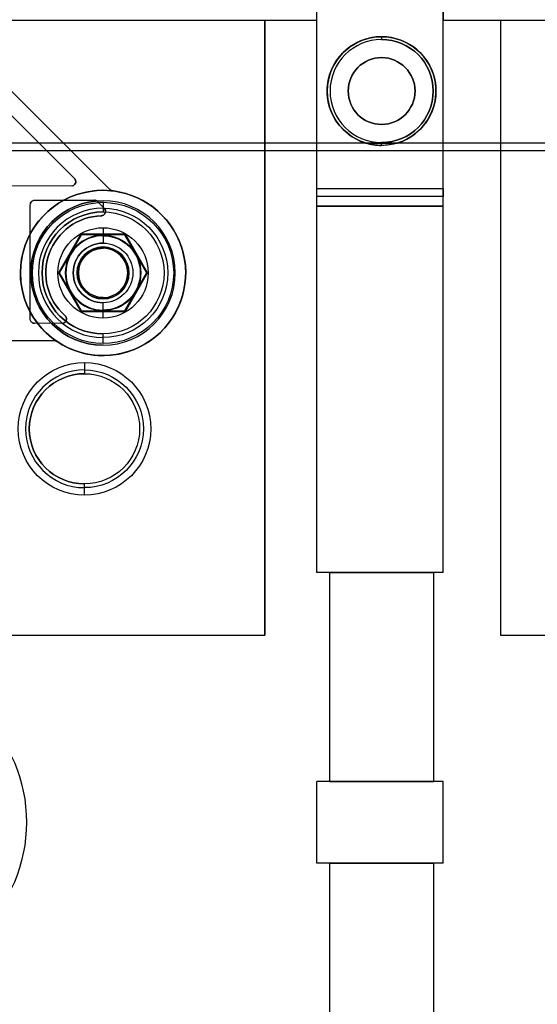
# Model space of a CAD drawing. Units: inches. Extents: x 4 to 21.2, y 8.6 to 25.2.
# Drawn here: x 8 to 10.8, y 15.9 to 21.1 of the extents above; entities that cross this region are included whole.
import ezdxf

# ---------------------------------------------------------------- set-up
doc = ezdxf.new("R2010")
doc.units = ezdxf.units.IN
doc.header["$MEASUREMENT"] = 0

# ---------------------------------------------------------------- blocks, each defined once
blk = doc.blocks.new('A$C79F8407A')
at = {"color": 254, "true_color": 0xd4d9db, "extrusion": (0, 1e-16, -1)}
for p, q in [((-2.6683, 3.1459, 3.0709), (-2.6683, 4.8621, 3.0709)), ((-2.6683, 4.0393, -1.0827), (-2.6683, 4.8621, -1.0827)), ((-1.999, 3.1459, 3.0709), (-1.999, 4.8621, 3.0709)), ((-1.999, 4.8621, -1.0827), (-1.999, 4.0393, -1.0827)), ((-2.6683, 4.0393, -1.0827), (-7.0502, 4.0393, -1.0827)), ((-2.9449, 4.0393), (-4.7692, 4.0393)), ((-2.9449, 0.7804), (-2.9449, 4.0393)), ((-2.9449, 4.0393, -0.9646), (-2.9449, 0.7804, -0.9646)), ((-2.6683, 4.0393, -0.9646), (-2.9449, 4.0393, -0.9646)), ((-2.6683, 1.1121, -0.9646), (-2.6683, 4.0393, -0.9646)), ((-1.999, 1.1121, -0.9646), (-1.999, 4.0393, -0.9646)), ((-1.6963, 4.0393, -0.9646), (-1.999, 4.0393, -0.9646)), ((2.7018, 4.0393, -1.0827), (-1.999, 4.0393, -1.0827)), ((-1.6963, 4.0393), (-1.6963, 0.7804)), ((0.0979, 4.0393), (-1.6963, 4.0393)), ((-1.6963, 4.0393, -0.9646), (-1.6963, 0.7804, -0.9646)), ((-3.7705, 3.1465, -0.4528), (-4.6159, 3.9919, -0.4528)), ((-4.3791, 3.6273, -0.2362), (-3.9519, 3.1999, -0.2362)), ((-4.3791, 3.6273, -0.4528), (-3.9519, 3.1999, -0.4528)), ((-3.9704, 3.1615, -0.2362), (-4.7499, 3.1619, -0.2362)), ((-3.9704, 3.1615, -0.4528), (-4.7499, 3.1619, -0.4528)), ((-3.9635, 3.1625, -0.2362), (-3.9704, 3.1615, -0.2362)), ((-3.9635, 3.1625, -0.4528), (-3.9704, 3.1615, -0.4528)), ((-1.999, 3.1459, 3.0709), (-2.6683, 3.1459, 3.0709)), ((-4.1792, 3.0809, -0.2362), (-4.1685, 3.0863, -0.2362)), ((-4.1792, 3.0809, -0.4528), (-4.1685, 3.0863, -0.4528)), ((-4.1685, 3.0863, -0.2362), (-3.8479, 3.0863, -0.2362)), ((-4.1685, 3.0863, -0.4528), (-3.8479, 3.0863, -0.4528)), ((-2.6683, 3.055, 3.5827), (-2.6683, 3.1066, 3.5827)), ((-1.999, 3.1066, 3.5827), (-2.6683, 3.1066, 3.5827)), ((-1.999, 3.055, 3.5827), (-1.999, 3.1066, 3.5827)), ((-4.1878, 2.4524, -0.2362), (-4.1877, 3.0644, -0.2362)), ((-4.1878, 2.4524, -0.4528), (-4.1877, 3.0644, -0.4528)), ((-3.8312, 3.0794, -0.2362), (-3.7943, 3.0422, -0.2362)), ((-3.8312, 3.0794, -0.4528), (-3.7943, 3.0422, -0.4528)), ((-1.999, 3.055, 3.7008), (-2.6683, 3.055, 3.7008)), ((-2.6683, 1.1121, 3.7008), (-2.6683, 3.055, 3.7008)), ((-2.6683, 3.055, 3.5827), (-1.999, 3.055, 3.5827)), ((-1.999, 1.1121, 3.7008), (-1.999, 3.055, 3.7008)), ((-3.9204, 2.9054), (-4.0386, 2.7007)), ((-3.9204, 2.9054, -0.1378), (-4.0386, 2.7007, -0.1378)), ((-3.684, 2.9054), (-3.9204, 2.9054)), ((-3.684, 2.9054, -0.1378), (-3.9204, 2.9054, -0.1378)), ((-3.5658, 2.7007), (-3.684, 2.9054)), ((-3.5658, 2.7007, -0.1378), (-3.684, 2.9054, -0.1378)), ((-4.0386, 2.7007), (-3.9204, 2.4959)), ((-4.0386, 2.7007, -0.1378), (-3.9204, 2.4959, -0.1378)), ((-3.684, 2.4959), (-3.5658, 2.7007)), ((-3.684, 2.4959, -0.1378), (-3.5658, 2.7007, -0.1378)), ((-3.9204, 2.4959), (-3.684, 2.4959)), ((-3.9204, 2.4959, -0.1378), (-3.684, 2.4959, -0.1378)), ((-4.1824, 2.4418, -0.2362), (-4.1878, 2.4524, -0.2362)), ((-4.1824, 2.4418, -0.4528), (-4.1878, 2.4524, -0.4528)), ((-4.0129, 2.4342, -0.2362), (-4.1659, 2.4332, -0.2362)), ((-4.0129, 2.4342, -0.4528), (-4.1659, 2.4332, -0.4528)), ((-5.9784, 2.3428, -0.4528), (-4.0669, 2.3428, -0.4528)), ((-1.999, 1.1121, 3.7008), (-2.6683, 1.1121, 3.7008)), ((-1.999, 1.1121, -0.9646), (-2.6683, 1.1121, -0.9646)), ((-2.6002, 0.0038, 3.0709), (-2.6002, 1.1121, 3.0709)), ((-2.6002, 1.1121, 3.0709), (-2.049, 1.1121, 3.0709)), ((-2.049, 0.0038, 3.0709), (-2.049, 1.1121, 3.0709)), ((-7.0502, 0.7804), (-2.9449, 0.7804)), ((-7.0502, 0.7804, -0.9646), (-2.9449, 0.7804, -0.9646)), ((-1.6963, 0.7804), (2.399, 0.7804)), ((-1.6963, 0.7804, -0.9646), (2.399, 0.7804, -0.9646)), ((-2.6683, -0.4293, 4.0945), (-2.6683, 0.0038, 4.0945)), ((-1.999, 0.0038, 4.0945), (-2.6683, 0.0038, 4.0945)), ((-1.999, 0.0038, -0.9646), (-2.6683, 0.0038, -0.9646)), ((-2.6683, -0.4293, -0.9646), (-2.6683, 0.0038, -0.9646)), ((-2.6002, 0.0038, 3.0709), (-2.049, 0.0038, 3.0709)), ((-1.999, -0.4293, 4.0945), (-1.999, 0.0038, 4.0945)), ((-1.999, -0.4293, -0.9646), (-1.999, 0.0038, -0.9646)), ((-1.999, -0.4293, 4.0945), (-2.6683, -0.4293, 4.0945)), ((-1.999, -0.4293, -0.9646), (-2.6683, -0.4293, -0.9646)), ((-2.6002, -1.5375, 3.0709), (-2.6002, -0.4293, 3.0709)), ((-2.6002, -0.4293, 3.0709), (-2.049, -0.4293, 3.0709)), ((-2.049, -1.5375, 3.0709), (-2.049, -0.4293, 3.0709))]:
    blk.add_line(p, q, dxfattribs=at)
at = {"color": 254, "true_color": 0xd4d9db, "extrusion": (1, 0, 0)}
for p, q in [((-2.6683, 4.0393, -1.0827), (-2.6683, 4.8621, -1.0827)), ((-2.6683, 3.1459, 3.0709), (-2.6683, 4.8621, 3.0709)), ((-2.6683, 1.1121, -0.9646), (-2.6683, 4.0393, -0.9646)), ((-2.6683, 4.0393, -1.0827), (-2.6683, 4.0393, -0.9646)), ((-1.6963, 4.0393, -0.9646), (-1.6963, 0.7804, -0.9646)), ((-1.6963, 4.0393, -0.9646), (-1.6963, 4.0393)), ((-1.6963, 4.0393), (-1.6963, 0.7804)), ((-2.6683, 3.055, 3.5827), (-2.6683, 3.1066, 3.5827)), ((-2.6683, 3.1066, 3.5827), (-2.6683, 3.1066, 3.1102)), ((-2.6683, 3.055, 3.7008), (-2.6683, 3.055, 3.5827)), ((-2.6683, 1.1121, 3.7008), (-2.6683, 3.055, 3.7008)), ((-2.6683, 1.1121, -0.9646), (-2.6683, 1.1121, 3.7008)), ((-2.6002, 0.0038, 1.5354), (-2.6002, 1.1121, 1.5354)), ((-2.6002, 1.1121, 1.5354), (-2.6002, 1.1121, 3.0709)), ((-2.6002, 0.0038, 3.0709), (-2.6002, 1.1121, 3.0709)), ((-1.6963, 0.7804, -0.9646), (-1.6963, 0.7804)), ((-2.6683, -0.4293, -0.9646), (-2.6683, 0.0038, -0.9646)), ((-2.6683, 0.0038, 4.0945), (-2.6683, 0.0038, -0.9646)), ((-2.6683, -0.4293, 4.0945), (-2.6683, 0.0038, 4.0945)), ((-2.6002, 0.0038, 1.5354), (-2.6002, 0.0038, 3.0709)), ((-2.6683, -0.4293, -0.9646), (-2.6683, -0.4293, 4.0945)), ((-2.6002, -1.5375, 1.5354), (-2.6002, -0.4293, 1.5354)), ((-2.6002, -0.4293, 1.5354), (-2.6002, -0.4293, 3.0709)), ((-2.6002, -1.5375, 3.0709), (-2.6002, -0.4293, 3.0709))]:
    blk.add_line(p, q, dxfattribs=at)
at = {"color": 254, "true_color": 0xd4d9db, "extrusion": (-1, 0, 0)}
for p, q in [((-1.999, 3.1459, 3.0709), (-1.999, 4.8621, 3.0709)), ((-1.999, 4.8621, -1.0827), (-1.999, 4.0393, -1.0827)), ((-2.9449, 4.0393, -0.9646), (-2.9449, 0.7804, -0.9646)), ((-2.9449, 0.7804), (-2.9449, 4.0393)), ((-2.9449, 4.0393, -0.9646), (-2.9449, 4.0393)), ((-1.999, 4.0393, -1.0827), (-1.999, 4.0393, -0.9646)), ((-1.999, 1.1121, -0.9646), (-1.999, 4.0393, -0.9646)), ((-1.999, 3.055, 3.5827), (-1.999, 3.1066, 3.5827)), ((-1.999, 3.1066, 3.5827), (-1.999, 3.1066, 3.1102)), ((-1.999, 1.1121, 3.7008), (-1.999, 3.055, 3.7008)), ((-1.999, 3.055, 3.7008), (-1.999, 3.055, 3.5827)), ((-2.049, 0.0038, 3.0709), (-2.049, 1.1121, 3.0709)), ((-2.049, 1.1121, 3.0709), (-2.049, 1.1121, 1.5354)), ((-2.049, 0.0038, 1.5354), (-2.049, 1.1121, 1.5354)), ((-1.999, 1.1121, -0.9646), (-1.999, 1.1121, 3.7008)), ((-2.9449, 0.7804, -0.9646), (-2.9449, 0.7804)), ((-2.049, 0.0038, 3.0709), (-2.049, 0.0038, 1.5354)), ((-1.999, -0.4293, -0.9646), (-1.999, 0.0038, -0.9646)), ((-1.999, -0.4293, 4.0945), (-1.999, 0.0038, 4.0945)), ((-1.999, 0.0038, 4.0945), (-1.999, 0.0038, -0.9646)), ((-2.049, -1.5375, 3.0709), (-2.049, -0.4293, 3.0709)), ((-2.049, -0.4293, 3.0709), (-2.049, -0.4293, 1.5354)), ((-2.049, -1.5375, 1.5354), (-2.049, -0.4293, 1.5354)), ((-1.999, -0.4293, -0.9646), (-1.999, -0.4293, 4.0945))]:
    blk.add_line(p, q, dxfattribs=at)
at = {"color": 254, "true_color": 0xd4d9db, "extrusion": (0, -1, -1e-16)}
for p, q in [((-2.6683, 4.0393, -1.0827), (-7.0502, 4.0393, -1.0827)), ((-2.9449, 4.0393), (-4.7692, 4.0393)), ((-2.6683, 4.0393, -0.9646), (-2.9449, 4.0393, -0.9646)), ((-2.9449, 4.0393, -0.9646), (-2.9449, 4.0393)), ((-2.6683, 4.0393, -1.0827), (-2.6683, 4.0393, -0.9646)), ((-1.6963, 4.0393, -0.9646), (-1.999, 4.0393, -0.9646)), ((-1.999, 4.0393, -1.0827), (-1.999, 4.0393, -0.9646)), ((2.7018, 4.0393, -1.0827), (-1.999, 4.0393, -1.0827)), ((0.0979, 4.0393), (-1.6963, 4.0393)), ((-1.6963, 4.0393, -0.9646), (-1.6963, 4.0393)), ((-4.1685, 3.0863, -0.2362), (-3.8479, 3.0863, -0.2362)), ((-4.1685, 3.0863, -0.4528), (-4.1685, 3.0863, -0.2362)), ((-4.1685, 3.0863, -0.4528), (-3.8479, 3.0863, -0.4528)), ((-3.8479, 3.0863, -0.4528), (-3.8479, 3.0863, -0.2362)), ((-1.999, 3.1066, 3.5827), (-2.6683, 3.1066, 3.5827)), ((-2.6683, 3.1066, 3.5827), (-2.6683, 3.1066, 3.1102)), ((-1.999, 3.1066, 3.1102), (-2.6683, 3.1066, 3.1102)), ((-1.999, 3.1066, 3.5827), (-1.999, 3.1066, 3.1102)), ((-3.684, 2.9054), (-3.9204, 2.9054)), ((-3.9204, 2.9054, -0.1378), (-3.9204, 2.9054)), ((-3.684, 2.9054, -0.1378), (-3.9204, 2.9054, -0.1378)), ((-3.686, 2.9018, -0.1378), (-3.9183, 2.9018, -0.1378)), ((-3.9183, 2.9018, -0.3346), (-3.9183, 2.9018, -0.1378)), ((-3.686, 2.9018, -0.3346), (-3.9183, 2.9018, -0.3346)), ((-3.686, 2.9018, -0.3346), (-3.686, 2.9018, -0.1378)), ((-3.684, 2.9054, -0.1378), (-3.684, 2.9054)), ((-5.9784, 2.3428, -0.1378), (-4.0669, 2.3428, -0.1378)), ((-5.9784, 2.3428, -0.4528), (-4.0669, 2.3428, -0.4528)), ((-4.0669, 2.3428, -0.4528), (-4.0669, 2.3428, -0.1378)), ((-1.999, 0.0038, -0.9646), (-2.6683, 0.0038, -0.9646)), ((-1.999, 0.0038, 4.0945), (-2.6683, 0.0038, 4.0945)), ((-2.6683, 0.0038, 4.0945), (-2.6683, 0.0038, -0.9646)), ((-2.6002, 0.0038, 1.5354), (-2.6002, 0.0038, 3.0709)), ((-2.6002, 0.0038, 3.0709), (-2.049, 0.0038, 3.0709)), ((-2.049, 0.0038, 1.5354), (-2.6002, 0.0038, 1.5354)), ((-2.049, 0.0038, 3.0709), (-2.049, 0.0038, 1.5354)), ((-1.999, 0.0038, 4.0945), (-1.999, 0.0038, -0.9646))]:
    blk.add_line(p, q, dxfattribs=at)
at = {"color": 254, "true_color": 0xd4d9db, "extrusion": (0.707107, 0.707107, 0)}
for p, q in [((-3.7705, 3.1465, -0.1378), (-4.6159, 3.9919, -0.1378)), ((-3.7705, 3.1465, -0.4528), (-4.6159, 3.9919, -0.4528)), ((-3.7705, 3.1465, -0.4528), (-3.7705, 3.1465, -0.1378))]:
    blk.add_line(p, q, dxfattribs=at)
at = {"color": 254, "true_color": 0xd4d9db}
for p, q in [((-3.7705, 3.1465, -0.1378), (-4.6159, 3.9919, -0.1378)), ((-3.9519, 3.1999, -0.4528), (-3.9519, 3.1999, -0.2362)), ((-3.9495, 3.1963, -0.4528), (-3.9495, 3.1963, -0.2362)), ((-3.9495, 3.1963, -0.4528), (-3.9495, 3.1963, -0.2362)), ((-3.9635, 3.1625, -0.4528), (-3.9635, 3.1625, -0.2362)), ((-3.7705, 3.1465, -0.4528), (-3.7705, 3.1465, -0.1378)), ((-3.7543, 3.1367, -0.0157), (-3.7607, 3.1367, -0.0157)), ((-3.7607, 3.1367, -0.1378), (-3.7607, 3.1367, -0.0157)), ((-3.7607, 3.1367, -0.1378), (-3.7543, 3.1367, -0.1378)), ((-3.7543, 3.1367, -0.1378), (-3.7543, 3.1367, -0.0157)), ((-3.7476, 3.1353, -0.4528), (-3.7476, 3.1353, -0.0157)), ((-3.7476, 3.1353, -0.4528), (-3.7476, 3.1353, -0.0157)), ((-1.999, 3.1459, 3.0709), (-2.6683, 3.1459, 3.0709)), ((-4.1792, 3.0809, -0.4528), (-4.1792, 3.0809, -0.2362)), ((-3.8479, 3.0863, -0.4528), (-3.8479, 3.0863, -0.2362)), ((-3.8022, 3.0837, -0.1378), (-3.8022, 3.0837, -0.0157)), ((-3.8022, 3.0837, -0.1378), (-3.8022, 3.0837, -0.0157)), ((-1.999, 3.1066, 3.1102), (-2.6683, 3.1066, 3.1102)), ((-4.1877, 3.0644, -0.4528), (-4.1877, 3.0644, -0.2362)), ((-4.1871, 3.0684, -0.4528), (-4.1871, 3.0684, -0.2362)), ((-4.1871, 3.0684, -0.4528), (-4.1871, 3.0684, -0.2362)), ((-3.8312, 3.0794, -0.4528), (-3.8312, 3.0794, -0.2362)), ((-3.8022, 3.0436, -0.0315), (-3.8022, 3.0436, -0.1181)), ((-3.8022, 3.0436, -0.0315), (-3.8022, 3.0436, -0.1181)), ((-3.7943, 3.0422, -0.4528), (-3.7943, 3.0422, -0.2362)), ((-3.7919, 3.0387, -0.4528), (-3.7919, 3.0387, -0.2362)), ((-3.7919, 3.0387, -0.4528), (-3.7919, 3.0387, -0.2362)), ((-3.8119, 3.0039, -0.4528), (-3.8119, 3.0039, -0.2362)), ((-3.8119, 3.0039, -0.4528), (-3.8119, 3.0039, -0.2362)), ((-3.8094, 3.0041, -0.4528), (-3.8094, 3.0041, -0.2362)), ((-3.8094, 3.0041, -0.4528), (-3.8094, 3.0041, -0.2362)), ((-3.8077, 3.0044, -0.4528), (-3.8077, 3.0044, -0.2362)), ((-3.8077, 3.0044, -0.4528), (-3.8077, 3.0044, -0.2362)), ((-3.8052, 3.005, -0.4528), (-3.8052, 3.005, -0.2362)), ((-3.8052, 3.005, -0.4528), (-3.8052, 3.005, -0.2362)), ((-3.9183, 2.9018, -0.3346), (-4.0345, 2.7007, -0.3346)), ((-3.9183, 2.9018, -0.1378), (-4.0345, 2.7007, -0.1378)), ((-3.686, 2.9018, -0.3346), (-3.9183, 2.9018, -0.3346)), ((-3.686, 2.9018, -0.1378), (-3.9183, 2.9018, -0.1378)), ((-3.8022, 2.9008, -0.4914), (-3.8022, 2.898, -0.6503)), ((-3.8022, 2.9008, -0.4914), (-3.8022, 2.898, -0.6503)), ((-3.5699, 2.7007, -0.3346), (-3.686, 2.9018, -0.3346)), ((-3.5699, 2.7007, -0.1378), (-3.686, 2.9018, -0.1378)), ((-3.8022, 2.8383, 0.4803), (-3.8022, 2.8383)), ((-3.8022, 2.8383, 0.4803), (-3.8022, 2.8383)), ((-3.8022, 2.8383, 4.1339), (-3.8022, 2.8383, 1.4646)), ((-3.8022, 2.8383, 4.1339), (-3.8022, 2.8383, 1.4646)), ((-3.8022, 2.8316, -0.6102), (-3.8022, 2.8316, -0.3346)), ((-3.8022, 2.8316, -0.6102), (-3.8022, 2.8316, -0.3346)), ((-4.0345, 2.7007, -0.3346), (-3.9183, 2.4995, -0.3346)), ((-4.0345, 2.7007, -0.1378), (-3.9183, 2.4995, -0.1378)), ((-3.686, 2.4995, -0.3346), (-3.5699, 2.7007, -0.3346)), ((-3.686, 2.4995, -0.1378), (-3.5699, 2.7007, -0.1378)), ((-3.8022, 2.5698, -0.6102), (-3.8022, 2.5698, -0.3346)), ((-3.8022, 2.5698, -0.6102), (-3.8022, 2.5698, -0.3346)), ((-3.8022, 2.5631, 0.4803), (-3.8022, 2.5631)), ((-3.8022, 2.5631, 0.4803), (-3.8022, 2.5631)), ((-3.8022, 2.5631, 4.1339), (-3.8022, 2.5631, 1.4646)), ((-3.8022, 2.5631, 4.1339), (-3.8022, 2.5631, 1.4646)), ((-4.0042, 2.4744, -0.4528), (-4.0042, 2.4744, -0.2362)), ((-4.0042, 2.4744, -0.4528), (-4.0042, 2.4744, -0.2362)), ((-4.003, 2.4731, -0.4528), (-4.003, 2.4731, -0.2362)), ((-4.003, 2.4731, -0.4528), (-4.003, 2.4731, -0.2362)), ((-4.0002, 2.4697, -0.4528), (-4.0002, 2.4697, -0.2362)), ((-4.0002, 2.4697, -0.4528), (-4.0002, 2.4697, -0.2362)), ((-3.9183, 2.4995, -0.3346), (-3.686, 2.4995, -0.3346)), ((-3.9183, 2.4995, -0.1378), (-3.686, 2.4995, -0.1378)), ((-3.8022, 2.5006, -0.4914), (-3.8022, 2.5033, -0.6503)), ((-3.8022, 2.5006, -0.4914), (-3.8022, 2.5033, -0.6503)), ((-4.1824, 2.4418, -0.4528), (-4.1824, 2.4418, -0.2362)), ((-4.1699, 2.4339, -0.4528), (-4.1699, 2.4339, -0.2362)), ((-4.1699, 2.4339, -0.4528), (-4.1699, 2.4339, -0.2362)), ((-4.1659, 2.4332, -0.4528), (-4.1659, 2.4332, -0.2362)), ((-4.0129, 2.4342, -0.4528), (-4.0129, 2.4342, -0.2362)), ((-3.8022, 2.3578, -0.0315), (-3.8022, 2.3578, -0.1181)), ((-3.8022, 2.3578, -0.0315), (-3.8022, 2.3578, -0.1181)), ((-5.9784, 2.3428, -0.1378), (-4.0669, 2.3428, -0.1378)), ((-4.0669, 2.3428, -0.4528), (-4.0669, 2.3428, -0.1378)), ((-4.0451, 2.3361, -0.4528), (-4.0451, 2.3361, -0.1378)), ((-4.0451, 2.3361, -0.4528), (-4.0451, 2.3361, -0.1378)), ((-3.8022, 2.3176, -0.1378), (-3.8022, 2.3176, -0.0157)), ((-3.8022, 2.3176, -0.1378), (-3.8022, 2.3176, -0.0157)), ((-3.9006, 2.1859, -0.0394), (-3.9006, 2.1859, -0.2559)), ((-3.9006, 2.1859, -0.0394), (-3.9006, 2.1859, -0.2559)), ((-3.9006, 1.5619, -0.0394), (-3.9006, 1.5619, -0.2559)), ((-3.9006, 1.5619, -0.0394), (-3.9006, 1.5619, -0.2559)), ((-2.049, 1.1121, 1.5354), (-2.6002, 1.1121, 1.5354)), ((-2.6002, 0.0038, 1.5354), (-2.6002, 1.1121, 1.5354)), ((-2.049, 0.0038, 1.5354), (-2.049, 1.1121, 1.5354)), ((-2.049, 0.0038, 1.5354), (-2.6002, 0.0038, 1.5354)), ((-2.049, -0.4293, 1.5354), (-2.6002, -0.4293, 1.5354)), ((-2.6002, -1.5375, 1.5354), (-2.6002, -0.4293, 1.5354)), ((-2.049, -1.5375, 1.5354), (-2.049, -0.4293, 1.5354))]:
    blk.add_line(p, q, dxfattribs=at)
at = {"color": 250}
for p, q in [((-2.3258, 3.9534, 5.2559), (-2.3258, 3.9534, 4.1142)), ((-2.3258, 3.9534, 5.2559), (-2.3258, 3.9534, 4.1142)), ((-2.3258, 3.9534, 7.9921), (-2.3258, 3.9385, 5.4134)), ((-2.3258, 3.9534, 7.9921), (-2.3258, 3.9385, 5.4134)), ((-2.3258, 3.8424, 5.4134), (-2.3258, 3.8424, 5.2559)), ((-2.3258, 3.8424, 5.4134), (-2.3258, 3.8424, 5.2559)), ((-2.3258, 3.4881, 5.4134), (-2.3258, 3.4881, 5.2559)), ((-2.3258, 3.4881, 5.4134), (-2.3258, 3.4881, 5.2559)), ((5.3907, 3.3896, 8.0039), (-4.688, 3.3896, 8.0039)), ((-2.4101, 3.3896, 7.9921), (-4.688, 3.3896, 7.9921)), ((-4.6486, 3.3503, 8.0039), (5.3514, 3.3503, 8.0039)), ((-4.6486, 3.3503, 7.9921), (5.3514, 3.3503, 7.9921)), ((-2.3258, 3.377, 7.9921), (-2.3258, 3.392, 5.4134)), ((-2.3258, 3.377, 7.9921), (-2.3258, 3.392, 5.4134)), ((-2.3258, 3.377, 5.2559), (-2.3258, 3.377, 4.1142)), ((-2.3258, 3.377, 5.2559), (-2.3258, 3.377, 4.1142)), ((2.9443, 3.3896, 7.9921), (-2.2415, 3.3896, 7.9921))]:
    blk.add_line(p, q, dxfattribs=at)
at = {"color": 254, "true_color": 0xd4d9db, "extrusion": (-0.707302, -0.706911, 0)}
for p, q in [((-4.3791, 3.6273, -0.2362), (-3.9519, 3.1999, -0.2362)), ((-4.3791, 3.6273, -0.4528), (-3.9519, 3.1999, -0.4528)), ((-3.9519, 3.1999, -0.4528), (-3.9519, 3.1999, -0.2362))]:
    blk.add_line(p, q, dxfattribs=at)
at = {"color": 250, "extrusion": (0, 1, 1e-16)}
for p, q in [((-2.4101, 3.3896, 7.9921), (-4.688, 3.3896, 7.9921)), ((5.3907, 3.3896, 8.0039), (-4.688, 3.3896, 8.0039)), ((-2.4101, 3.3896, 7.9921), (-2.2415, 3.3896, 7.9921)), ((2.9443, 3.3896, 7.9921), (-2.2415, 3.3896, 7.9921))]:
    blk.add_line(p, q, dxfattribs=at)
at = {"color": 250, "extrusion": (0, -1, -1e-16)}
for p, q in [((-4.6486, 3.3503, 7.9921), (5.3514, 3.3503, 7.9921)), ((-4.6486, 3.3503, 8.0039), (5.3514, 3.3503, 8.0039))]:
    blk.add_line(p, q, dxfattribs=at)
at = {"color": 250, "extrusion": (0, 1e-16, -1)}
blk.add_line((-2.4101, 3.3896, 7.9921), (-2.2415, 3.3896, 7.9921), dxfattribs=at)
at = {"color": 254, "true_color": 0xd4d9db, "extrusion": (0.000510204, 1, 1e-16)}
for p, q in [((-3.9704, 3.1615, -0.2362), (-4.7499, 3.1619, -0.2362)), ((-3.9704, 3.1615, -0.4528), (-4.7499, 3.1619, -0.4528)), ((-3.9704, 3.1615, -0.4528), (-3.9704, 3.1615, -0.2362))]:
    blk.add_line(p, q, dxfattribs=at)
at = {"color": 254, "true_color": 0xd4d9db, "extrusion": (-0.142218, 0.989835, 1e-16)}
for p, q in [((-3.9635, 3.1625, -0.2362), (-3.9704, 3.1615, -0.2362)), ((-3.9635, 3.1625, -0.4528), (-3.9704, 3.1615, -0.4528)), ((-3.9704, 3.1615, -0.4528), (-3.9704, 3.1615, -0.2362)), ((-3.9635, 3.1625, -0.4528), (-3.9635, 3.1625, -0.2362))]:
    blk.add_line(p, q, dxfattribs=at)
at = {"color": 254, "true_color": 0xd4d9db, "extrusion": (0, 1, 1e-16)}
for p, q in [((-3.7543, 3.1367, -0.0157), (-3.7607, 3.1367, -0.0157)), ((-3.7607, 3.1367, -0.1378), (-3.7543, 3.1367, -0.1378)), ((-3.7607, 3.1367, -0.1378), (-3.7607, 3.1367, -0.0157)), ((-3.7543, 3.1367, -0.1378), (-3.7543, 3.1367, -0.0157)), ((-3.9204, 2.4959, -0.1378), (-3.9204, 2.4959)), ((-3.9204, 2.4959), (-3.684, 2.4959)), ((-3.9204, 2.4959, -0.1378), (-3.684, 2.4959, -0.1378)), ((-3.9183, 2.4995, -0.1378), (-3.686, 2.4995, -0.1378)), ((-3.9183, 2.4995, -0.3346), (-3.686, 2.4995, -0.3346)), ((-3.9183, 2.4995, -0.3346), (-3.9183, 2.4995, -0.1378)), ((-3.686, 2.4995, -0.3346), (-3.686, 2.4995, -0.1378)), ((-3.684, 2.4959, -0.1378), (-3.684, 2.4959)), ((-1.999, 1.1121, -0.9646), (-2.6683, 1.1121, -0.9646)), ((-2.6683, 1.1121, -0.9646), (-2.6683, 1.1121, 3.7008)), ((-1.999, 1.1121, 3.7008), (-2.6683, 1.1121, 3.7008)), ((-2.6002, 1.1121, 1.5354), (-2.6002, 1.1121, 3.0709)), ((-2.049, 1.1121, 1.5354), (-2.6002, 1.1121, 1.5354)), ((-2.6002, 1.1121, 3.0709), (-2.049, 1.1121, 3.0709)), ((-2.049, 1.1121, 3.0709), (-2.049, 1.1121, 1.5354)), ((-1.999, 1.1121, -0.9646), (-1.999, 1.1121, 3.7008)), ((-7.0502, 0.7804, -0.9646), (-2.9449, 0.7804, -0.9646)), ((-7.0502, 0.7804), (-2.9449, 0.7804)), ((-2.9449, 0.7804, -0.9646), (-2.9449, 0.7804)), ((-1.6963, 0.7804, -0.9646), (2.399, 0.7804, -0.9646)), ((-1.6963, 0.7804, -0.9646), (-1.6963, 0.7804)), ((-1.6963, 0.7804), (2.399, 0.7804)), ((-1.999, -0.4293, -0.9646), (-2.6683, -0.4293, -0.9646)), ((-2.6683, -0.4293, -0.9646), (-2.6683, -0.4293, 4.0945)), ((-1.999, -0.4293, 4.0945), (-2.6683, -0.4293, 4.0945)), ((-2.6002, -0.4293, 1.5354), (-2.6002, -0.4293, 3.0709)), ((-2.049, -0.4293, 1.5354), (-2.6002, -0.4293, 1.5354)), ((-2.6002, -0.4293, 3.0709), (-2.049, -0.4293, 3.0709)), ((-2.049, -0.4293, 3.0709), (-2.049, -0.4293, 1.5354)), ((-1.999, -0.4293, -0.9646), (-1.999, -0.4293, 4.0945))]:
    blk.add_line(p, q, dxfattribs=at)
at = {"color": 254, "true_color": 0xd4d9db, "extrusion": (0.449858, -0.8931, -1e-16)}
for p, q in [((-4.1792, 3.0809, -0.2362), (-4.1685, 3.0863, -0.2362)), ((-4.1792, 3.0809, -0.4528), (-4.1685, 3.0863, -0.4528)), ((-4.1792, 3.0809, -0.4528), (-4.1792, 3.0809, -0.2362)), ((-4.1685, 3.0863, -0.4528), (-4.1685, 3.0863, -0.2362))]:
    blk.add_line(p, q, dxfattribs=at)
at = {"color": 254, "true_color": 0xd4d9db, "extrusion": (1, -0.000128659, 0)}
for p, q in [((-4.1878, 2.4524, -0.2362), (-4.1877, 3.0644, -0.2362)), ((-4.1878, 2.4524, -0.4528), (-4.1877, 3.0644, -0.4528)), ((-4.1877, 3.0644, -0.4528), (-4.1877, 3.0644, -0.2362)), ((-4.1878, 2.4524, -0.4528), (-4.1878, 2.4524, -0.2362))]:
    blk.add_line(p, q, dxfattribs=at)
at = {"color": 254, "true_color": 0xd4d9db, "extrusion": (-0.708984, -0.705225, 0)}
for p, q in [((-3.8312, 3.0794, -0.2362), (-3.7943, 3.0422, -0.2362)), ((-3.8312, 3.0794, -0.4528), (-3.8312, 3.0794, -0.2362)), ((-3.8312, 3.0794, -0.4528), (-3.7943, 3.0422, -0.4528)), ((-3.7943, 3.0422, -0.4528), (-3.7943, 3.0422, -0.2362))]:
    blk.add_line(p, q, dxfattribs=at)
at = {"color": 254, "true_color": 0xd4d9db, "extrusion": (-1.51e-14, -1, -1e-16)}
for p, q in [((-1.999, 3.055, 3.7008), (-2.6683, 3.055, 3.7008)), ((-2.6683, 3.055, 3.7008), (-2.6683, 3.055, 3.5827)), ((-2.6683, 3.055, 3.5827), (-1.999, 3.055, 3.5827)), ((-1.999, 3.055, 3.7008), (-1.999, 3.055, 3.5827))]:
    blk.add_line(p, q, dxfattribs=at)
at = {"color": 254, "true_color": 0xd4d9db, "extrusion": (0.866025, -0.5, 0)}
for p, q in [((-3.9204, 2.9054, -0.1378), (-4.0386, 2.7007, -0.1378)), ((-3.9204, 2.9054), (-4.0386, 2.7007)), ((-3.9183, 2.9018, -0.1378), (-4.0345, 2.7007, -0.1378)), ((-3.9183, 2.9018, -0.3346), (-4.0345, 2.7007, -0.3346)), ((-3.9204, 2.9054, -0.1378), (-3.9204, 2.9054)), ((-3.9183, 2.9018, -0.3346), (-3.9183, 2.9018, -0.1378)), ((-4.0386, 2.7007, -0.1378), (-4.0386, 2.7007)), ((-4.0345, 2.7007, -0.3346), (-4.0345, 2.7007, -0.1378))]:
    blk.add_line(p, q, dxfattribs=at)
at = {"color": 254, "true_color": 0xd4d9db, "extrusion": (-0.866025, -0.5, 0)}
for p, q in [((-3.5699, 2.7007, -0.1378), (-3.686, 2.9018, -0.1378)), ((-3.686, 2.9018, -0.3346), (-3.686, 2.9018, -0.1378)), ((-3.5699, 2.7007, -0.3346), (-3.686, 2.9018, -0.3346)), ((-3.5658, 2.7007), (-3.684, 2.9054)), ((-3.684, 2.9054, -0.1378), (-3.684, 2.9054)), ((-3.5658, 2.7007, -0.1378), (-3.684, 2.9054, -0.1378)), ((-3.5699, 2.7007, -0.3346), (-3.5699, 2.7007, -0.1378)), ((-3.5658, 2.7007, -0.1378), (-3.5658, 2.7007))]:
    blk.add_line(p, q, dxfattribs=at)
at = {"color": 254, "true_color": 0xd4d9db, "extrusion": (0.866025, 0.5, 0)}
for p, q in [((-4.0386, 2.7007, -0.1378), (-4.0386, 2.7007)), ((-4.0386, 2.7007), (-3.9204, 2.4959)), ((-4.0386, 2.7007, -0.1378), (-3.9204, 2.4959, -0.1378)), ((-4.0345, 2.7007, -0.1378), (-3.9183, 2.4995, -0.1378)), ((-4.0345, 2.7007, -0.3346), (-3.9183, 2.4995, -0.3346)), ((-4.0345, 2.7007, -0.3346), (-4.0345, 2.7007, -0.1378)), ((-3.9204, 2.4959, -0.1378), (-3.9204, 2.4959)), ((-3.9183, 2.4995, -0.3346), (-3.9183, 2.4995, -0.1378))]:
    blk.add_line(p, q, dxfattribs=at)
at = {"color": 254, "true_color": 0xd4d9db, "extrusion": (-0.866025, 0.5, 0)}
for p, q in [((-3.686, 2.4995, -0.1378), (-3.5699, 2.7007, -0.1378)), ((-3.686, 2.4995, -0.3346), (-3.5699, 2.7007, -0.3346)), ((-3.684, 2.4959), (-3.5658, 2.7007)), ((-3.684, 2.4959, -0.1378), (-3.5658, 2.7007, -0.1378)), ((-3.5699, 2.7007, -0.3346), (-3.5699, 2.7007, -0.1378)), ((-3.5658, 2.7007, -0.1378), (-3.5658, 2.7007)), ((-3.686, 2.4995, -0.3346), (-3.686, 2.4995, -0.1378)), ((-3.684, 2.4959, -0.1378), (-3.684, 2.4959))]:
    blk.add_line(p, q, dxfattribs=at)
at = {"color": 254, "true_color": 0xd4d9db, "extrusion": (0.8931, 0.449858, 0)}
for p, q in [((-4.1824, 2.4418, -0.2362), (-4.1878, 2.4524, -0.2362)), ((-4.1824, 2.4418, -0.4528), (-4.1878, 2.4524, -0.4528)), ((-4.1878, 2.4524, -0.4528), (-4.1878, 2.4524, -0.2362)), ((-4.1824, 2.4418, -0.4528), (-4.1824, 2.4418, -0.2362))]:
    blk.add_line(p, q, dxfattribs=at)
at = {"color": 254, "true_color": 0xd4d9db, "extrusion": (-0.006433, 0.999979, 1e-16)}
for p, q in [((-4.0129, 2.4342, -0.2362), (-4.1659, 2.4332, -0.2362)), ((-4.0129, 2.4342, -0.4528), (-4.1659, 2.4332, -0.4528)), ((-4.1659, 2.4332, -0.4528), (-4.1659, 2.4332, -0.2362)), ((-4.0129, 2.4342, -0.4528), (-4.0129, 2.4342, -0.2362))]:
    blk.add_line(p, q, dxfattribs=at)
at = {"color": 250, "extrusion": (0, 1e-16, -1)}
for centre, radius, start, end in [((2.3258, 3.6652, -7.9921), 0.2882, 287.004, 90), ((2.3258, 3.6652, -4.1142), 0.2882, 270, 90), ((2.3258, 3.6652, -5.2559), 0.2882, 270, 90), ((2.3258, 3.6652, -4.1142), 0.2882, 270, 90), ((2.3258, 3.6652, -4.1142), 0.2882, 90, 270), ((2.3258, 3.6652, -5.2559), 0.2882, 90, 270), ((2.3258, 3.6652, -5.2559), 0.2882, 90, 270), ((2.3258, 3.6652, -7.9921), 0.2882, 90, 252.996), ((2.3258, 3.6652, -4.1142), 0.2882, 90, 270), ((2.3258, 3.6652, -5.4134), 0.2732, 90, 270), ((2.3258, 3.6652, -5.2559), 0.1772, 270, 90), ((2.3258, 3.6652, -5.2559), 0.1772, 90, 270), ((2.3258, 3.6652, -5.2559), 0.1772, 90, 270), ((2.3258, 3.6652, -5.4134), 0.1772, 90, 270), ((2.3258, 3.6652, -7.9921), 0.2882, 270, 287.004), ((2.3258, 3.6652, -7.9921), 0.2882, 252.996, 270), ((2.3258, 3.6652, -7.9921), 0.2882, 252.996, 270)]:
    blk.add_arc(centre, radius, start, end, dxfattribs=at)
at = {"color": 250}
for centre, radius, start, end in [((-2.3258, 3.6652, 5.2559), 0.2882, 90, 270), ((-2.3258, 3.6652, 7.9921), 0.2882, 90, 252.996), ((-2.3258, 3.6652, 5.4134), 0.2732, 90, 270), ((-2.3258, 3.6652, 5.4134), 0.2732, 90, 270), ((-2.3258, 3.6652, 7.9921), 0.2882, 287.004, 90), ((-2.3258, 3.6652, 5.4134), 0.2732, 270, 90), ((-2.3258, 3.6652, 5.4134), 0.1772, 90, 270), ((-2.3258, 3.6652, 5.2559), 0.1772, 90, 270), ((-2.3258, 3.6652, 5.4134), 0.1772, 90, 270), ((-2.3258, 3.6652, 5.4134), 0.1772, 270, 90), ((-2.3258, 3.6652, 7.9921), 0.2882, 252.996, 270)]:
    blk.add_arc(centre, radius, start, end, dxfattribs=at)
at = {"color": 254, "true_color": 0xd4d9db}
for centre, radius, start, end in [((-3.9704, 3.1851, -0.2362), 0.0237, 286.9439, 28.1012), ((-3.9686, 3.1862, -0.2362), 0.0215, 27.7551, 39.3372), ((-3.8022, 2.7007, -0.0157), 0.438, 84.5711, 82.8355), ((-3.8022, 2.7007, -0.0157), 0.438, 84.5711, 82.8355), ((-3.8022, 2.7007, -0.1378), 0.438, 84.5711, 236.325), ((-3.8022, 2.7007, -0.4528), 0.438, 236.3237, 82.8355), ((-3.7427, 3.1743, -0.1378), 0.0394, 225, 252.8026), ((-3.7427, 3.1743, -0.1378), 0.0394, 225, 252.8026), ((-3.7427, 3.1743, -0.0157), 0.0394, 252.8026, 262.8815), ((-4.1637, 3.0624, -0.2362), 0.0241, 129.8439, 165.7265), ((-3.8022, 2.7007, -0.1378), 0.3831, 90, 270), ((-3.8022, 2.7007, -0.0157), 0.3831, 90, 270), ((-3.8022, 2.7007, -0.0157), 0.3831, 90, 270), ((-3.848, 3.0625, -0.2362), 0.0238, 45.1213, 89.7925), ((-3.8022, 2.7007, -0.1378), 0.3831, 270, 90), ((-3.8022, 2.7007, -0.0157), 0.3831, 270, 90), ((-3.8022, 2.7007, -0.1378), 0.3831, 270, 90), ((-3.8022, 2.7007, -0.0157), 0.3831, 270, 90), ((-4.167, 3.0632, -0.2362), 0.0207, 165.4306, 176.5659), ((-3.8022, 2.7007, -0.1181), 0.3429, 90, 270), ((-3.8022, 2.7007, -0.1181), 0.3429, 90, 270), ((-3.8022, 2.7007, -0.0315), 0.3429, 90, 270), ((-3.8022, 2.7007, -0.0315), 0.3429, 90, 270), ((-3.8128, 3.0275, -0.2362), 0.0237, 288.6189, 28.3571), ((-3.8109, 3.0286, -0.2362), 0.0215, 28.0054, 39.3747), ((-3.8022, 2.7007, -0.1378), 0.3232, 90, 270), ((-3.8022, 2.7007, -0.2362), 0.3033, 91.8457, 228.2346), ((-3.8022, 2.7007, -0.4528), 0.3033, 91.8457, 228.2346), ((-3.8184, 3.0763, -0.2362), 0.0727, 275.1326, 277.1607), ((-3.8133, 3.0338, -0.2362), 0.0299, 277.6037, 280.8885), ((-3.8111, 3.0229, -0.2362), 0.0188, 280.3514, 288.1487), ((-3.8022, 2.7007, -0.4914), 0.2001, 90, 270), ((-3.8022, 2.7007, -0.4914), 0.2001, 90, 270), ((-3.8022, 2.7007, -0.6503), 0.1973, 90, 270), ((-3.8022, 2.7007, -0.6503), 0.1973, 90, 270), ((-3.8022, 2.7007, -0.689), 0.158, 90, 270), ((-3.8022, 2.7007, 1.4646), 0.1376, 90, 270), ((-3.8022, 2.7007, -0.6102), 0.1309, 90, 270), ((-3.8022, 2.7007, -0.3346), 0.1309, 90, 270), ((-3.8022, 2.7007, -0.3346), 0.1309, 90, 270), ((-3.8022, 2.7007, 1.4646), 0.1376, 270, 90), ((-3.8022, 2.7007, -0.6102), 0.1309, 270, 90), ((-3.8022, 2.7007, -0.3346), 0.1309, 270, 90), ((-3.8022, 2.7007, -0.6102), 0.1309, 270, 90), ((-3.8022, 2.7007, -0.3346), 0.1309, 270, 90), ((-4.02, 2.4568, -0.2362), 0.0237, 287.417, 33.0258), ((-4.0472, 2.4301, -0.2362), 0.0617, 44.1732, 45.8268), ((-4.0179, 2.4582, -0.2362), 0.0211, 32.8539, 44.9405), ((-4.1639, 2.4572, -0.2362), 0.0241, 219.8439, 255.7265), ((-4.1647, 2.4539, -0.2362), 0.0207, 255.4306, 266.5659), ((-4.067, 2.3033, -0.1378), 0.0395, 56.3419, 89.9037), ((-4.067, 2.3033, -0.1378), 0.0395, 56.3419, 89.9037), ((-3.9006, 1.8739, -0.2559), 0.312, 90, 270), ((-3.9006, 1.8739, -0.2559), 0.312, 90, 270), ((-3.9006, 1.8739, -0.0394), 0.312, 90, 270), ((-3.9006, 1.8739, -0.0394), 0.312, 90, 270), ((-3.9006, 1.8739, -0.2756), 0.2923, 90, 270)]:
    blk.add_arc(centre, radius, start, end, dxfattribs=at)
at = {"color": 254, "true_color": 0xd4d9db, "extrusion": (0, 1e-16, -1)}
for centre, radius, start, end in [((3.9704, 3.1851, 0.4528), 0.0237, 151.8988, 253.0561), ((3.9704, 3.1851, 0.2362), 0.0237, 151.8988, 253.0561), ((3.9704, 3.1851, 0.4528), 0.0237, 151.8988, 253.0561), ((3.9686, 3.1862, 0.4528), 0.0215, 140.6628, 152.2449), ((3.9686, 3.1862, 0.2362), 0.0215, 140.6628, 152.2449), ((3.9686, 3.1862, 0.4528), 0.0215, 140.6628, 152.2449), ((3.8022, 2.7007, 0.1378), 0.438, 303.675, 95.4289), ((3.8022, 2.7007, 0.4528), 0.438, 97.1645, 303.6763), ((3.7427, 3.1743, 0.4528), 0.0394, 277.1185, 315), ((3.7427, 3.1743, 0.4528), 0.0394, 277.1185, 315), ((3.7427, 3.1743, 0.0157), 0.0394, 277.1185, 287.1974), ((4.1637, 3.0624, 0.4528), 0.0241, 14.2735, 50.1561), ((4.1637, 3.0624, 0.2362), 0.0241, 14.2735, 50.1561), ((4.1637, 3.0624, 0.4528), 0.0241, 14.2735, 50.1561), ((3.8022, 2.7007, 0.1378), 0.3831, 270, 90), ((3.848, 3.0625, 0.4528), 0.0238, 90.2075, 134.8787), ((3.848, 3.0625, 0.2362), 0.0238, 90.2075, 134.8787), ((3.848, 3.0625, 0.4528), 0.0238, 90.2075, 134.8787), ((4.167, 3.0632, 0.4528), 0.0207, 3.4341, 14.5694), ((4.167, 3.0632, 0.2362), 0.0207, 3.4341, 14.5694), ((4.167, 3.0632, 0.4528), 0.0207, 3.4341, 14.5694), ((3.8022, 2.7007), 0.3744, 270, 90), ((3.8022, 2.7007), 0.3744, 270, 90), ((3.8128, 3.0275, 0.4528), 0.0237, 151.6429, 251.3811), ((3.8128, 3.0275, 0.2362), 0.0237, 151.6429, 251.3811), ((3.8128, 3.0275, 0.4528), 0.0237, 151.6429, 251.3811), ((3.8022, 2.7007), 0.3744, 90, 270), ((3.8022, 2.7007), 0.3744, 90, 270), ((3.8022, 2.7007, 0.1181), 0.3429, 90, 270), ((3.8022, 2.7007, 0.0315), 0.3429, 90, 270), ((3.8022, 2.7007, 0.1181), 0.3429, 90, 270), ((3.8022, 2.7007, 0.0315), 0.3429, 90, 270), ((3.8109, 3.0286, 0.4528), 0.0215, 140.6253, 151.9946), ((3.8109, 3.0286, 0.2362), 0.0215, 140.6253, 151.9946), ((3.8109, 3.0286, 0.4528), 0.0215, 140.6253, 151.9946), ((3.8022, 2.7007, 0.2362), 0.3033, 311.7654, 88.1543), ((3.8022, 2.7007, 0.4528), 0.3033, 311.7654, 88.1543), ((3.8022, 2.7007, 0.1378), 0.3232, 270, 90), ((3.8184, 3.0763, 0.4528), 0.0727, 262.8393, 264.8674), ((3.8184, 3.0763, 0.2362), 0.0727, 262.8393, 264.8674), ((3.8184, 3.0763, 0.4528), 0.0727, 262.8393, 264.8674), ((3.8133, 3.0338, 0.4528), 0.0299, 259.1115, 262.3963), ((3.8133, 3.0338, 0.2362), 0.0299, 259.1115, 262.3963), ((3.8133, 3.0338, 0.4528), 0.0299, 259.1115, 262.3963), ((3.8111, 3.0229, 0.4528), 0.0188, 251.8513, 259.6486), ((3.8111, 3.0229, 0.2362), 0.0188, 251.8513, 259.6486), ((3.8111, 3.0229, 0.4528), 0.0188, 251.8513, 259.6486), ((3.8022, 2.7007, 0.1378), 0.3232, 90, 270), ((3.8022, 2.7007, 0.1378), 0.3232, 90, 270), ((3.8022, 2.7007, 0.4528), 0.2395, 270, 90), ((3.8022, 2.7007, 0.4528), 0.2395, 270, 90), ((3.8022, 2.7007, 0.4528), 0.2395, 90, 270), ((3.8022, 2.7007, 0.4528), 0.2395, 90, 270), ((3.8022, 2.7007, 0.4914), 0.2001, 90, 270), ((3.8022, 2.7007, 0.4914), 0.2001, 90, 270), ((3.8022, 2.7007, 0.6503), 0.1973, 90, 270), ((3.8022, 2.7007, 0.6503), 0.1973, 90, 270), ((3.8022, 2.7007, 0.689), 0.158, 270, 90), ((3.8022, 2.7007, -0.4803), 0.1376, 270, 90), ((3.8022, 2.7007), 0.1376, 270, 90), ((3.8022, 2.7007), 0.1376, 270, 90), ((3.8022, 2.7007, -0.4803), 0.1376, 270, 90), ((3.8022, 2.7007, -1.4646), 0.1376, 270, 90), ((3.8022, 2.7007, -4.1339), 0.1376, 270, 90), ((3.8022, 2.7007, -4.1339), 0.1376, 270, 90), ((3.8022, 2.7007, 0.6102), 0.1309, 270, 90), ((3.8022, 2.7007, 0.689), 0.158, 90, 270), ((3.8022, 2.7007, 0.689), 0.158, 90, 270), ((3.8022, 2.7007, -0.4803), 0.1376, 90, 270), ((3.8022, 2.7007), 0.1376, 90, 270), ((3.8022, 2.7007), 0.1376, 90, 270), ((3.8022, 2.7007, -0.4803), 0.1376, 90, 270), ((3.8022, 2.7007, -1.4646), 0.1376, 90, 270), ((3.8022, 2.7007, -4.1339), 0.1376, 90, 270), ((3.8022, 2.7007, -4.1339), 0.1376, 90, 270), ((4.02, 2.4568, 0.4528), 0.0237, 146.9742, 252.583), ((4.02, 2.4568, 0.2362), 0.0237, 146.9742, 252.583), ((4.02, 2.4568, 0.4528), 0.0237, 146.9742, 252.583), ((4.0472, 2.4301, 0.4528), 0.0617, 134.1732, 135.8268), ((4.0472, 2.4301, 0.2362), 0.0617, 134.1732, 135.8268), ((4.0472, 2.4301, 0.4528), 0.0617, 134.1732, 135.8268), ((4.0179, 2.4582, 0.4528), 0.0211, 135.0595, 147.1461), ((4.0179, 2.4582, 0.2362), 0.0211, 135.0595, 147.1461), ((4.0179, 2.4582, 0.4528), 0.0211, 135.0595, 147.1461), ((4.1639, 2.4572, 0.4528), 0.0241, 284.2735, 320.1561), ((4.1639, 2.4572, 0.2362), 0.0241, 284.2735, 320.1561), ((4.1639, 2.4572, 0.4528), 0.0241, 284.2735, 320.1561), ((4.1647, 2.4539, 0.4528), 0.0207, 273.4341, 284.5694), ((4.1647, 2.4539, 0.2362), 0.0207, 273.4341, 284.5694), ((4.1647, 2.4539, 0.4528), 0.0207, 273.4341, 284.5694), ((4.067, 2.3033, 0.4528), 0.0395, 90.0963, 123.6435), ((4.067, 2.3033, 0.4528), 0.0395, 90.0963, 123.6435), ((3.9006, 1.8739), 0.3514, 270, 90), ((3.9006, 1.8739), 0.3514, 270, 90), ((3.9006, 1.8739), 0.3514, 90, 270), ((3.9006, 1.8739), 0.3514, 90, 270), ((3.9006, 1.8739, 0.2756), 0.2923, 270, 90), ((3.9006, 1.8739, 0.2559), 0.312, 90, 270), ((3.9006, 1.8739, 0.0394), 0.312, 90, 270), ((3.9006, 1.8739, 0.2559), 0.312, 90, 270), ((3.9006, 1.8739, 0.0394), 0.312, 90, 270), ((3.9006, 1.8739, 0.2756), 0.2923, 90, 270), ((3.9006, 1.8739, 0.2756), 0.2923, 90, 270), ((5.0226, -0.2127, 0.9646), 0.8145, 90, 270), ((5.0226, -0.2127, 0.9646), 0.8145, 90, 270)]:
    blk.add_arc(centre, radius, start, end, dxfattribs=at)
at = {"color": 254, "true_color": 0xd4d9db, "extrusion": (1, 0, 0)}
for centre, radius, start, end in [((3.1459, 3.1102, -2.6683), 0.0394, 180, 270), ((3.1459, 3.1102, -2.6683), 0.0394, 180, 270), ((3.1459, 3.1102, -1.999), 0.0394, 180, 270), ((3.0751, -0.0315, -3.8022), 0.0315, 90, 180), ((3.0751, -0.0315, -3.8022), 0.0315, 90, 180), ((2.9401, -0.4921, -3.8022), 0.0394, 90, 179), ((2.9401, -0.4921, -3.8022), 0.0394, 90, 179), ((2.5427, -0.6496, -3.8022), 0.0394, 181, 270), ((2.5427, -0.6496, -3.8022), 0.0394, 181, 270), ((2.3774, -0.1181, -3.8022), 0.0197, 180, 270), ((2.3774, -0.1181, -3.8022), 0.0197, 180, 270), ((2.2253, -0.0394, -3.9006), 0.0394, 90, 180), ((2.2253, -0.0394, -3.9006), 0.0394, 90, 180), ((1.5816, -0.2559, -3.9006), 0.0197, 180, 270), ((1.5816, -0.2559, -3.9006), 0.0197, 180, 270)]:
    blk.add_arc(centre, radius, start, end, dxfattribs=at)
at = {"color": 254, "true_color": 0xd4d9db, "extrusion": (-1, 0, 0)}
for centre, radius, start, end in [((-3.1459, 3.1102, 1.999), 0.0394, 270, 360), ((-3.0239, -0.1181, 3.8022), 0.0197, 180, 270), ((-3.0239, -0.1181, 3.8022), 0.0197, 180, 270), ((-2.8586, -0.6496, 3.8022), 0.0394, 181, 270), ((-2.8586, -0.6496, 3.8022), 0.0394, 181, 270), ((-2.4612, -0.4921, 3.8022), 0.0394, 90, 179), ((-2.4612, -0.4921, 3.8022), 0.0394, 90, 179), ((-2.3263, -0.0315, 3.8022), 0.0315, 90, 180), ((-2.3263, -0.0315, 3.8022), 0.0315, 90, 180), ((-2.1662, -0.2559, 3.9006), 0.0197, 180, 270), ((-2.1662, -0.2559, 3.9006), 0.0197, 180, 270), ((-1.5225, -0.0394, 3.9006), 0.0394, 90, 180), ((-1.5225, -0.0394, 3.9006), 0.0394, 90, 180)]:
    blk.add_arc(centre, radius, start, end, dxfattribs=at)

msp = doc.modelspace()

# ---------------------------------------------------------------- block references
msp.add_blockref('A$C79F8407A', (12.2506, 17.0646))

doc.saveas('drawing.dxf')
